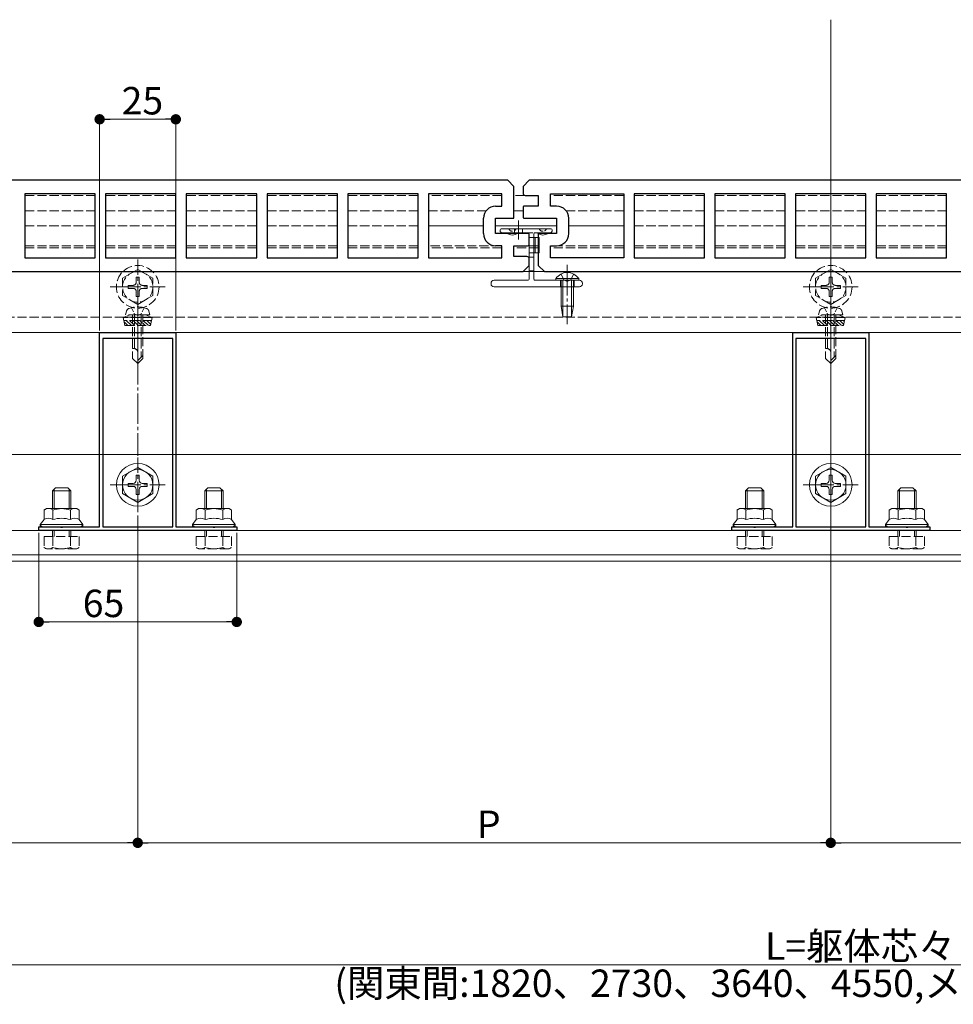
# Model space of a CAD drawing. Extents: x 0 to 2772, y 0 to 4487.
# Drawn here: x 1120 to 1426, y 1731 to 2054 of the extents above; entities that cross this region are included whole.
import ezdxf

# ---------------------------------------------------------------- set-up
doc = ezdxf.new("R2010")
doc.units = 0
doc.linetypes.add('YCENTER_1', pattern=[13, 10, -1, 1, -1])
doc.linetypes.add('YHIDDEN_1', pattern=[4, 3, -1])
for name, color, linetype, lineweight in [('YKK_11', 7, 'CONTINUOUS', 30), ('YKK_12', 2, 'CONTINUOUS', 13), ('YKK_13', 4, 'CONTINUOUS', 13), ('YKK_D', 6, 'CONTINUOUS', 13)]:
    doc.layers.add(name, color=color, linetype=linetype, lineweight=lineweight)
doc.styles.get("Standard").update_dxf_attribs({"font": 'txt', "bigfont": 'BIGFONT'})

msp = doc.modelspace()

# ---------------------------------------------------------------- linework, layer by layer
at = {"layer": 'YKK_11', "color": 0, "linetype": 'ByBlock', "lineweight": -2, "ltscale": 0.5}
for p, q in [((1280, 2001.44), (1087, 2001.44)), ((1282, 1999.44), (1280, 2001.44)), ((1287, 2001.44), (1285, 1999.44)), ((1480, 2001.44), (1287, 2001.44)), ((1282, 1988.94), (1282, 1999.44)), ((1285, 1999.44), (1285, 1996.82)), ((1144.55, 1996.94), (1121.45, 1996.94)), ((1121.45, 1996.94), (1121.45, 1975.94)), ((1144.55, 1996.94), (1121.45, 1996.94)), ((1144.55, 1975.94), (1144.55, 1996.94)), ((1171.05, 1996.94), (1147.95, 1996.94)), ((1147.95, 1996.94), (1147.95, 1975.94)), ((1171.05, 1996.94), (1147.95, 1996.94)), ((1171.05, 1975.94), (1171.05, 1996.94)), ((1197.55, 1996.94), (1174.45, 1996.94)), ((1174.45, 1996.94), (1174.45, 1975.94)), ((1197.55, 1996.94), (1174.45, 1996.94)), ((1197.55, 1975.94), (1197.55, 1996.94)), ((1224.05, 1996.94), (1200.95, 1996.94)), ((1200.95, 1996.94), (1200.95, 1975.94)), ((1224.05, 1996.94), (1200.95, 1996.94)), ((1224.05, 1975.94), (1224.05, 1996.94)), ((1250.55, 1996.94), (1227.45, 1996.94)), ((1227.45, 1996.94), (1227.45, 1975.94)), ((1250.55, 1996.94), (1227.45, 1996.94)), ((1250.55, 1975.94), (1250.55, 1996.94)), ((1278, 1996.94), (1253.95, 1996.94)), ((1253.95, 1996.94), (1253.95, 1975.94)), ((1278, 1996.94), (1253.95, 1996.94)), ((1278, 1992.94), (1278, 1996.94)), ((1286, 1996.44), (1290, 1996.44)), ((1290, 1996.44), (1290, 1992.94)), ((1294, 1992.94), (1294, 1996.94)), ((1294, 1996.94), (1318.05, 1996.94)), ((1318.05, 1996.94), (1318.05, 1975.94)), ((1344.55, 1996.94), (1321.45, 1996.94)), ((1321.45, 1996.94), (1321.45, 1975.94)), ((1344.55, 1996.94), (1321.45, 1996.94)), ((1344.55, 1975.94), (1344.55, 1996.94)), ((1371.05, 1996.94), (1347.95, 1996.94)), ((1347.95, 1996.94), (1347.95, 1975.94)), ((1371.05, 1996.94), (1347.95, 1996.94)), ((1371.05, 1975.94), (1371.05, 1996.94)), ((1397.55, 1996.94), (1374.45, 1996.94)), ((1374.45, 1996.94), (1374.45, 1975.94)), ((1397.55, 1996.94), (1374.45, 1996.94)), ((1397.55, 1975.94), (1397.55, 1996.94)), ((1424.05, 1996.94), (1400.95, 1996.94)), ((1400.95, 1996.94), (1400.95, 1975.94)), ((1424.05, 1996.94), (1400.95, 1996.94)), ((1424.05, 1975.94), (1424.05, 1996.94)), ((1276, 1992.94), (1278, 1992.94)), ((1285, 1992.8), (1285, 1989.07)), ((1290, 1992.94), (1285.5, 1992.94)), ((1296, 1992.94), (1294, 1992.94)), ((1272, 1983.94), (1272, 1988.94)), ((1276, 1983.94), (1276, 1988.94)), ((1276, 1988.94), (1282, 1988.94)), ((1285.5, 1988.94), (1296, 1988.94)), ((1296, 1988.94), (1296, 1983.94)), ((1300, 1983.94), (1300, 1988.94)), ((1286.5, 1983.94), (1276, 1983.94)), ((1287, 1980.07), (1287, 1983.8)), ((1296, 1983.94), (1290, 1983.94)), ((1290, 1983.94), (1290, 1973.44)), ((1278, 1979.94), (1276, 1979.94)), ((1278, 1975.94), (1278, 1979.94)), ((1282, 1976.44), (1282, 1979.94)), ((1282, 1979.94), (1286.5, 1979.94)), ((1294, 1975.94), (1294, 1979.94)), ((1294, 1979.94), (1296, 1979.94)), ((1121.45, 1975.94), (1144.55, 1975.94)), ((1147.95, 1975.94), (1171.05, 1975.94)), ((1174.45, 1975.94), (1197.55, 1975.94)), ((1200.95, 1975.94), (1224.05, 1975.94)), ((1227.45, 1975.94), (1250.55, 1975.94)), ((1253.95, 1975.94), (1278, 1975.94)), ((1286, 1976.44), (1282, 1976.44)), ((1287, 1973.44), (1287, 1976.05)), ((1318.05, 1975.94), (1294, 1975.94)), ((1318.05, 1975.94), (1294, 1975.94)), ((1321.45, 1975.94), (1344.55, 1975.94)), ((1347.95, 1975.94), (1371.05, 1975.94)), ((1374.45, 1975.94), (1397.55, 1975.94)), ((1400.95, 1975.94), (1424.05, 1975.94)), ((1285, 1971.44), (1287, 1973.44)), ((1290, 1973.44), (1292, 1971.44)), ((1092, 1971.44), (1285, 1971.44)), ((1292, 1971.44), (1485, 1971.44)), ((1146, 1887.64), (1146, 1951.44)), ((1146, 1951.44), (1158.04, 1951.44)), ((1147, 1949.44), (1147, 1887.64)), ((1170, 1949.44), (1147, 1949.44)), ((1147, 1949.44), (1147, 1887.64)), ((1158.04, 1951.44), (1158.23, 1951.32)), ((1158.23, 1951.32), (1158.77, 1951.32)), ((1158.77, 1951.32), (1158.96, 1951.44)), ((1158.96, 1951.44), (1171, 1951.44)), ((1170, 1887.64), (1170, 1949.44)), ((1171, 1951.44), (1171, 1887.64)), ((1373.5, 1887.64), (1373.5, 1951.44)), ((1373.5, 1951.44), (1385.54, 1951.44)), ((1374.5, 1949.44), (1374.5, 1887.64)), ((1397.5, 1949.44), (1374.5, 1949.44)), ((1374.5, 1949.44), (1374.5, 1887.64)), ((1385.54, 1951.44), (1385.73, 1951.32)), ((1385.73, 1951.32), (1386.27, 1951.32)), ((1386.27, 1951.32), (1386.46, 1951.44)), ((1386.46, 1951.44), (1398.5, 1951.44)), ((1397.5, 1887.64), (1397.5, 1949.44)), ((1398.5, 1951.44), (1398.5, 1887.64)), ((1126, 1886.44), (1126, 1887.64)), ((1126, 1887.64), (1133.04, 1887.64)), ((1133.04, 1887.64), (1133.23, 1887.52)), ((1133.77, 1887.52), (1133.96, 1887.64)), ((1133.96, 1887.64), (1146, 1887.64)), ((1147, 1887.64), (1170, 1887.64)), ((1171, 1887.64), (1183.04, 1887.64)), ((1183.04, 1887.64), (1183.23, 1887.52)), ((1183.77, 1887.52), (1183.96, 1887.64)), ((1183.96, 1887.64), (1191, 1887.64)), ((1191, 1887.64), (1191, 1886.44)), ((1353.5, 1886.44), (1353.5, 1887.64)), ((1353.5, 1887.64), (1360.54, 1887.64)), ((1360.54, 1887.64), (1360.73, 1887.52)), ((1361.27, 1887.52), (1361.46, 1887.64)), ((1361.46, 1887.64), (1373.5, 1887.64)), ((1374.5, 1887.64), (1397.5, 1887.64)), ((1398.5, 1887.64), (1410.54, 1887.64)), ((1410.54, 1887.64), (1410.73, 1887.52)), ((1411.27, 1887.52), (1411.46, 1887.64)), ((1411.46, 1887.64), (1418.5, 1887.64)), ((1418.5, 1887.64), (1418.5, 1886.44)), ((1191, 1886.44), (1126, 1886.44)), ((1133.23, 1887.52), (1133.77, 1887.52)), ((1183.23, 1887.52), (1183.77, 1887.52)), ((1418.5, 1886.44), (1353.5, 1886.44)), ((1360.73, 1887.52), (1361.27, 1887.52)), ((1410.73, 1887.52), (1411.27, 1887.52))]:
    msp.add_line(p, q, dxfattribs=at)
for centre, radius, start, end in [((1286, 1997.94), 1.5, 228.1897, 270), ((1276, 1988.94), 4, 90, 180), ((1285.5, 1991.94), 1, 90, 120), ((1296, 1988.94), 4, 0, 90), ((1285.5, 1989.94), 1, 240, 270), ((1276, 1983.94), 4, 180, 270), ((1286.5, 1982.94), 1, 60, 90), ((1296, 1983.94), 4, 270, 360), ((1286.5, 1980.94), 1, 270, 300), ((1286, 1974.94), 1.5, 48.1897, 90)]:
    msp.add_arc(centre, radius, start, end, dxfattribs=at)
at = {"layer": 'YKK_12'}
for p, q in [((1386, 2054.14), (1386, 1811.96)), ((2031, 1911.44), (741, 1911.44)), ((2031, 1886.44), (741, 1886.44)), ((2031, 1878.44), (741, 1878.44)), ((2031, 1876.44), (741, 1876.44))]:
    msp.add_line(p, q, dxfattribs=at)
at = {"layer": 'YKK_12', "linetype": 'YHIDDEN_1'}
for p, q in [((1144.55, 1996.44), (1121.45, 1996.44)), ((1171.05, 1996.44), (1147.95, 1996.44)), ((1197.55, 1996.44), (1174.45, 1996.44)), ((1224.05, 1996.44), (1200.95, 1996.44)), ((1250.55, 1996.44), (1227.45, 1996.44)), ((1278, 1996.44), (1253.95, 1996.44)), ((1289.5, 1996.44), (1282, 1996.44)), ((1318.05, 1996.44), (1294, 1996.44)), ((1344.55, 1996.44), (1321.45, 1996.44)), ((1371.05, 1996.44), (1347.95, 1996.44)), ((1397.55, 1996.44), (1374.45, 1996.44)), ((1424.05, 1996.44), (1400.95, 1996.44)), ((1144.55, 1991.44), (1121.45, 1991.44)), ((1171.05, 1991.44), (1147.95, 1991.44)), ((1197.55, 1991.44), (1174.45, 1991.44)), ((1224.05, 1991.44), (1200.95, 1991.44)), ((1250.55, 1991.44), (1227.45, 1991.44)), ((1272.88, 1991.44), (1253.95, 1991.44)), ((1285, 1991.44), (1282, 1991.44)), ((1318.05, 1991.44), (1299.12, 1991.44)), ((1344.55, 1991.44), (1321.45, 1991.44)), ((1371.05, 1991.44), (1347.95, 1991.44)), ((1397.55, 1991.44), (1374.45, 1991.44)), ((1424.05, 1991.44), (1400.95, 1991.44)), ((1144.55, 1986.44), (1121.45, 1986.44)), ((1171.05, 1986.44), (1147.95, 1986.44)), ((1197.55, 1986.44), (1174.45, 1986.44)), ((1224.05, 1986.44), (1200.95, 1986.44)), ((1250.55, 1986.44), (1227.45, 1986.44)), ((1272, 1986.44), (1253.95, 1986.44)), ((1296, 1986.44), (1276, 1986.44)), ((1318.05, 1986.44), (1300, 1986.44)), ((1344.55, 1986.44), (1321.45, 1986.44)), ((1371.05, 1986.44), (1347.95, 1986.44)), ((1397.55, 1986.44), (1374.45, 1986.44)), ((1424.05, 1986.44), (1400.95, 1986.44)), ((1144.55, 1979.24), (1121.45, 1979.24)), ((1171.05, 1979.24), (1147.95, 1979.24)), ((1197.55, 1979.24), (1174.45, 1979.24)), ((1224.05, 1979.24), (1200.95, 1979.24)), ((1250.55, 1979.24), (1227.45, 1979.24)), ((1278, 1979.24), (1253.95, 1979.24)), ((1290, 1979.24), (1282, 1979.24)), ((1318.05, 1979.24), (1294, 1979.24)), ((1344.55, 1979.24), (1321.45, 1979.24)), ((1371.05, 1979.24), (1347.95, 1979.24)), ((1397.55, 1979.24), (1374.45, 1979.24)), ((1424.05, 1979.24), (1400.95, 1979.24)), ((2030, 1956.44), (790.5, 1956.44))]:
    msp.add_line(p, q, dxfattribs=at)
at = {"layer": 'YKK_13'}
for p, q in [((1283.5, 1988.24), (1283.5, 1982.04)), ((1277.5, 1985.14), (1277.5, 1984.76)), ((1277.59, 1984.55), (1277.91, 1984.22)), ((1294.2, 1985.44), (1277.8, 1985.44)), ((1294.09, 1984.22), (1294.41, 1984.55)), ((1294.5, 1984.76), (1294.5, 1985.14)), ((1278.12, 1984.14), (1286.7, 1984.14)), ((1287, 1983.84), (1287, 1968.94)), ((1288.5, 1968.94), (1288.5, 1983.84)), ((1288.5, 1982.64), (1290.3, 1982.64)), ((1288.8, 1984.14), (1293.88, 1984.14)), ((1289, 1982.64), (1289, 1977.64)), ((1290.3, 1982.64), (1290.3, 1977.64)), ((1288.5, 1977.64), (1290.3, 1977.64)), ((2013.5, 1971.44), (843.06, 1971.44)), ((1286.7, 1968.64), (1275.5, 1968.64)), ((1303.5, 1968.64), (1288.8, 1968.64)), ((1274.5, 1967.64), (1274.5, 1967.44)), ((1275.5, 1966.44), (1303.5, 1966.44)), ((1304.5, 1967.44), (1304.5, 1967.64)), ((2013.5, 1951.44), (758.5, 1951.44)), ((1128.5, 1893.64), (1127.73, 1893.19)), ((1127.73, 1890.04), (1127.73, 1893.19)), ((1133.5, 1893.64), (1128.5, 1893.64)), ((1130.61, 1890.04), (1130.61, 1893.19)), ((1133.5, 1893.64), (1138.5, 1893.64)), ((1136.39, 1890.04), (1136.39, 1893.19)), ((1138.5, 1893.64), (1139.27, 1893.19)), ((1139.27, 1890.04), (1139.27, 1893.19)), ((1178.5, 1893.64), (1177.73, 1893.19)), ((1177.73, 1890.04), (1177.73, 1893.19)), ((1183.5, 1893.64), (1178.5, 1893.64)), ((1180.61, 1890.04), (1180.61, 1893.19)), ((1183.5, 1893.64), (1188.5, 1893.64)), ((1186.39, 1890.04), (1186.39, 1893.19)), ((1188.5, 1893.64), (1189.27, 1893.19)), ((1189.27, 1890.04), (1189.27, 1893.19)), ((1356, 1893.64), (1355.23, 1893.19)), ((1355.23, 1890.04), (1355.23, 1893.19)), ((1361, 1893.64), (1356, 1893.64)), ((1358.11, 1890.04), (1358.11, 1893.19)), ((1361, 1893.64), (1366, 1893.64)), ((1363.89, 1890.04), (1363.89, 1893.19)), ((1366, 1893.64), (1366.77, 1893.19)), ((1366.77, 1890.04), (1366.77, 1893.19)), ((1406, 1893.64), (1405.23, 1893.19)), ((1405.23, 1890.04), (1405.23, 1893.19)), ((1411, 1893.64), (1406, 1893.64)), ((1408.11, 1890.04), (1408.11, 1893.19)), ((1411, 1893.64), (1416, 1893.64)), ((1413.89, 1890.04), (1413.89, 1893.19)), ((1416, 1893.64), (1416.77, 1893.19)), ((1416.77, 1890.04), (1416.77, 1893.19)), ((1126.5, 1888.44), (1127.73, 1890.04)), ((1133.5, 1888.44), (1126.5, 1888.44)), ((1126.5, 1887.64), (1126.5, 1888.44)), ((1133.5, 1887.64), (1126.5, 1887.64)), ((1133.5, 1888.44), (1140.5, 1888.44)), ((1133.5, 1887.64), (1140.5, 1887.64)), ((1140.5, 1888.44), (1139.27, 1890.04)), ((1140.5, 1887.64), (1140.5, 1888.44)), ((1176.5, 1888.44), (1177.73, 1890.04)), ((1183.5, 1888.44), (1176.5, 1888.44)), ((1176.5, 1887.64), (1176.5, 1888.44)), ((1183.5, 1887.64), (1176.5, 1887.64)), ((1183.5, 1888.44), (1190.5, 1888.44)), ((1183.5, 1887.64), (1190.5, 1887.64)), ((1190.5, 1888.44), (1189.27, 1890.04)), ((1190.5, 1887.64), (1190.5, 1888.44)), ((1354, 1888.44), (1355.23, 1890.04)), ((1361, 1888.44), (1354, 1888.44)), ((1354, 1887.64), (1354, 1888.44)), ((1361, 1887.64), (1354, 1887.64)), ((1361, 1888.44), (1368, 1888.44)), ((1361, 1887.64), (1368, 1887.64)), ((1368, 1888.44), (1366.77, 1890.04)), ((1368, 1887.64), (1368, 1888.44)), ((1404, 1888.44), (1405.23, 1890.04)), ((1411, 1888.44), (1404, 1888.44)), ((1404, 1887.64), (1404, 1888.44)), ((1411, 1887.64), (1404, 1887.64)), ((1411, 1888.44), (1418, 1888.44)), ((1411, 1887.64), (1418, 1887.64)), ((1418, 1888.44), (1416.77, 1890.04)), ((1418, 1887.64), (1418, 1888.44))]:
    msp.add_line(p, q, dxfattribs=at)
at = {"layer": 'YKK_13', "linetype": 'YHIDDEN_1'}
for p, q in [((1121.45, 1986.42), (1144.55, 1986.42)), ((1147.95, 1986.42), (1171.05, 1986.42)), ((1174.45, 1986.42), (1197.55, 1986.42)), ((1200.95, 1986.42), (1224.05, 1986.42)), ((1227.45, 1986.42), (1250.55, 1986.42)), ((1253.95, 1986.42), (1272, 1986.42)), ((1276, 1986.42), (1296, 1986.42)), ((1300, 1986.42), (1318.05, 1986.42)), ((1321.45, 1986.42), (1344.55, 1986.42)), ((1347.95, 1986.42), (1371.05, 1986.42)), ((1374.45, 1986.42), (1397.55, 1986.42)), ((1400.95, 1986.42), (1424.05, 1986.42)), ((1144.55, 1979.92), (1121.45, 1979.92)), ((1171.05, 1979.92), (1147.95, 1979.92)), ((1197.55, 1979.92), (1174.45, 1979.92)), ((1224.05, 1979.92), (1200.95, 1979.92)), ((1250.55, 1979.92), (1227.45, 1979.92)), ((1277.62, 1979.92), (1253.95, 1979.92)), ((1290, 1979.92), (1282.38, 1979.92)), ((1318.05, 1979.92), (1294.38, 1979.92)), ((1344.55, 1979.92), (1321.45, 1979.92)), ((1371.05, 1979.92), (1347.95, 1979.92)), ((1397.55, 1979.92), (1374.45, 1979.92)), ((1424.05, 1979.92), (1400.95, 1979.92)), ((1158.5, 1972.19), (1153.5, 1969.3)), ((1158.5, 1972.19), (1163.5, 1969.3)), ((1386, 1972.19), (1381, 1969.3)), ((1386, 1972.19), (1391, 1969.3)), ((1153.5, 1969.3), (1153.5, 1963.57)), ((1158, 1969.59), (1158, 1967.94)), ((1159, 1969.59), (1158, 1969.59)), ((1159, 1969.59), (1159, 1967.94)), ((1163.5, 1963.57), (1163.5, 1969.3)), ((1297.25, 1968.64), (1297.25, 1966.44)), ((1297.45, 1970.65), (1298.35, 1968.79)), ((1298.35, 1968.79), (1299.5, 1968.18)), ((1300.64, 1968.79), (1299.5, 1968.18)), ((1301.55, 1970.65), (1300.64, 1968.79)), ((1301.75, 1968.64), (1301.75, 1966.44)), ((1381, 1969.3), (1381, 1963.57)), ((1385.5, 1969.59), (1385.5, 1967.94)), ((1386.5, 1969.59), (1385.5, 1969.59)), ((1386.5, 1969.59), (1386.5, 1967.94)), ((1391, 1963.57), (1391, 1969.3)), ((1155.35, 1966.94), (1157, 1966.94)), ((1155.35, 1966.94), (1155.35, 1965.94)), ((1155.35, 1965.94), (1157, 1965.94)), ((1160, 1966.94), (1161.65, 1966.94)), ((1160, 1965.94), (1161.65, 1965.94)), ((1161.65, 1965.94), (1161.65, 1966.94)), ((1382.85, 1966.94), (1384.5, 1966.94)), ((1382.85, 1966.94), (1382.85, 1965.94)), ((1382.85, 1965.94), (1384.5, 1965.94)), ((1387.5, 1966.94), (1389.15, 1966.94)), ((1387.5, 1965.94), (1389.15, 1965.94)), ((1389.15, 1965.94), (1389.15, 1966.94)), ((1158.5, 1960.69), (1153.5, 1963.57)), ((1158, 1964.94), (1158, 1963.29)), ((1158, 1963.29), (1159, 1963.29)), ((1158.5, 1960.69), (1163.5, 1963.57)), ((1159, 1964.94), (1159, 1963.29)), ((1386, 1960.69), (1381, 1963.57)), ((1385.5, 1964.94), (1385.5, 1963.29)), ((1385.5, 1963.29), (1386.5, 1963.29)), ((1386, 1960.69), (1391, 1963.57)), ((1386.5, 1964.94), (1386.5, 1963.29)), ((1156, 1957.24), (1153.75, 1956.42)), ((1163.25, 1956.42), (1153.75, 1956.42)), ((1154.28, 1953.74), (1153.75, 1956.42)), ((1154.5, 1957.24), (1154.83, 1958.49)), ((1162.5, 1957.24), (1154.5, 1957.24)), ((1161, 1957.24), (1156, 1957.24)), ((1156.8, 1957.24), (1156.8, 1942.94)), ((1157.4, 1957.24), (1157.4, 1946.24)), ((1159.6, 1957.24), (1159.6, 1943.34)), ((1160.2, 1942.94), (1160.2, 1957.24)), ((1161, 1957.24), (1163.25, 1956.42)), ((1162.5, 1957.24), (1162.17, 1958.49)), ((1162.72, 1953.74), (1163.25, 1956.42)), ((1383.5, 1957.24), (1381.25, 1956.42)), ((1390.75, 1956.42), (1381.25, 1956.42)), ((1381.78, 1953.74), (1381.25, 1956.42)), ((1382, 1957.24), (1382.33, 1958.49)), ((1390, 1957.24), (1382, 1957.24)), ((1388.5, 1957.24), (1383.5, 1957.24)), ((1384.3, 1957.24), (1384.3, 1942.94)), ((1384.9, 1957.24), (1384.9, 1946.24)), ((1387.1, 1957.24), (1387.1, 1943.34)), ((1387.7, 1942.94), (1387.7, 1957.24)), ((1388.5, 1957.24), (1390.75, 1956.42)), ((1390, 1957.24), (1389.67, 1958.49)), ((1390.22, 1953.74), (1390.75, 1956.42)), ((1163.05, 1955.42), (1153.95, 1955.42)), ((1154.03, 1954.99), (1155.29, 1953.74)), ((1154.28, 1953.74), (1162.72, 1953.74)), ((1154.72, 1955.42), (1156.41, 1953.74)), ((1155.84, 1955.42), (1157.53, 1953.74)), ((1156.97, 1955.42), (1158.66, 1953.74)), ((1158.09, 1955.42), (1159.78, 1953.74)), ((1159.21, 1955.42), (1160.9, 1953.74)), ((1160.33, 1955.42), (1162.02, 1953.74)), ((1161.46, 1955.42), (1162.79, 1954.09)), ((1162.58, 1955.42), (1162.98, 1955.03)), ((1390.55, 1955.42), (1381.45, 1955.42)), ((1381.53, 1954.99), (1382.79, 1953.74)), ((1381.78, 1953.74), (1390.22, 1953.74)), ((1382.22, 1955.42), (1383.91, 1953.74)), ((1383.34, 1955.42), (1385.03, 1953.74)), ((1384.47, 1955.42), (1386.16, 1953.74)), ((1385.59, 1955.42), (1387.28, 1953.74)), ((1386.71, 1955.42), (1388.4, 1953.74)), ((1387.83, 1955.42), (1389.52, 1953.74)), ((1388.96, 1955.42), (1390.29, 1954.09)), ((1390.08, 1955.42), (1390.48, 1955.03)), ((1157.17, 1946.24), (1156.8, 1946.24)), ((1384.67, 1946.24), (1384.3, 1946.24)), ((1156.8, 1942.94), (1158.5, 1941.24)), ((1158.5, 1941.24), (1158.5, 1944.9)), ((1160.2, 1943.94), (1158.5, 1942.24)), ((1160.2, 1942.94), (1158.5, 1941.24)), ((1384.3, 1942.94), (1386, 1941.24)), ((1386, 1941.24), (1386, 1944.9)), ((1387.7, 1943.94), (1386, 1942.24)), ((1387.7, 1942.94), (1386, 1941.24)), ((1127.73, 1884.44), (1139.27, 1884.44)), ((1127.73, 1884.44), (1127.73, 1880.88)), ((1130.5, 1884.44), (1130.5, 1886.44)), ((1130.61, 1884.44), (1130.61, 1880.88)), ((1131.04, 1884.44), (1131.04, 1886.44)), ((1135.96, 1884.44), (1135.96, 1886.44)), ((1136.39, 1884.44), (1136.39, 1880.88)), ((1136.5, 1884.44), (1136.5, 1886.44)), ((1139.27, 1884.44), (1139.27, 1880.88)), ((1177.73, 1884.44), (1189.27, 1884.44)), ((1177.73, 1884.44), (1177.73, 1880.88)), ((1180.5, 1884.44), (1180.5, 1886.44)), ((1180.61, 1884.44), (1180.61, 1880.88)), ((1181.04, 1884.44), (1181.04, 1886.44)), ((1185.96, 1884.44), (1185.96, 1886.44)), ((1186.39, 1884.44), (1186.39, 1880.88)), ((1186.5, 1884.44), (1186.5, 1886.44)), ((1189.27, 1884.44), (1189.27, 1880.88)), ((1355.23, 1884.44), (1366.77, 1884.44)), ((1355.23, 1884.44), (1355.23, 1880.88)), ((1358, 1884.44), (1358, 1886.44)), ((1358.11, 1884.44), (1358.11, 1880.88)), ((1358.54, 1884.44), (1358.54, 1886.44)), ((1363.46, 1884.44), (1363.46, 1886.44)), ((1363.89, 1884.44), (1363.89, 1880.88)), ((1364, 1884.44), (1364, 1886.44)), ((1366.77, 1884.44), (1366.77, 1880.88)), ((1405.23, 1884.44), (1416.77, 1884.44)), ((1405.23, 1884.44), (1405.23, 1880.88)), ((1408, 1884.44), (1408, 1886.44)), ((1408.11, 1884.44), (1408.11, 1880.88)), ((1408.54, 1884.44), (1408.54, 1886.44)), ((1413.46, 1884.44), (1413.46, 1886.44)), ((1413.89, 1884.44), (1413.89, 1880.88)), ((1414, 1884.44), (1414, 1886.44)), ((1416.77, 1884.44), (1416.77, 1880.88)), ((1128.5, 1880.44), (1127.73, 1880.88)), ((1138.5, 1880.44), (1128.5, 1880.44)), ((1138.5, 1880.44), (1139.27, 1880.88)), ((1178.5, 1880.44), (1177.73, 1880.88)), ((1188.5, 1880.44), (1178.5, 1880.44)), ((1188.5, 1880.44), (1189.27, 1880.88)), ((1356, 1880.44), (1355.23, 1880.88)), ((1366, 1880.44), (1356, 1880.44)), ((1366, 1880.44), (1366.77, 1880.88)), ((1406, 1880.44), (1405.23, 1880.88)), ((1416, 1880.44), (1406, 1880.44)), ((1416, 1880.44), (1416.77, 1880.88))]:
    msp.add_line(p, q, dxfattribs=at)
at = {"layer": 'YKK_13', "linetype": 'YHIDDEN_1', "ltscale": 0.5}
for p, q in [((1282.15, 1984.14), (1282.15, 1985.44)), ((1284.85, 1984.14), (1284.85, 1985.44)), ((1286.7, 1984.14), (1288.8, 1984.14)), ((1287, 1982.64), (1288.5, 1982.64)), ((1287, 1977.64), (1288.5, 1977.64)), ((1287, 1976.14), (1288.5, 1976.14)), ((1288.5, 1971.74), (1287, 1971.74)), ((1156.4, 1959.59), (1157.35, 1957.64)), ((1160.6, 1959.59), (1159.65, 1957.64)), ((1383.9, 1959.59), (1384.85, 1957.64)), ((1388.1, 1959.59), (1387.15, 1957.64)), ((1157.35, 1957.64), (1158.5, 1957.03)), ((1159.65, 1957.64), (1158.5, 1957.03)), ((1384.85, 1957.64), (1386, 1957.03)), ((1387.15, 1957.64), (1386, 1957.03))]:
    msp.add_line(p, q, dxfattribs=at)
at = {"layer": 'YKK_13', "linetype": 'YCENTER_1'}
for p, q in [((1158.5, 1957.44), (1158.5, 1975.44)), ((1386, 1957.44), (1386, 1975.44)), ((1299.5, 1973.64), (1299.5, 1954.14)), ((1149.5, 1966.44), (1167.5, 1966.44)), ((1377, 1966.44), (1395, 1966.44)), ((1158.5, 1962.84), (1158.5, 1938.24)), ((1386, 1962.84), (1386, 1938.24)), ((1158.5, 1892.44), (1158.5, 1910.44)), ((1386, 1892.44), (1386, 1910.44)), ((1149.5, 1901.44), (1167.5, 1901.44)), ((1377, 1901.44), (1395, 1901.44))]:
    msp.add_line(p, q, dxfattribs=at)
at = {"layer": 'YKK_13', "linetype": 'Continuous'}
for p, q in [((1303.25, 1969.14), (1295.75, 1969.14)), ((1295.75, 1969.14), (1295.75, 1968.64)), ((1303.25, 1968.64), (1295.75, 1968.64)), ((1297.5, 1968.64), (1297.5, 1960.14)), ((1298.1, 1968.64), (1298.1, 1956.64)), ((1300.9, 1968.64), (1300.9, 1956.64)), ((1301.5, 1968.64), (1301.5, 1960.14)), ((1303.25, 1969.14), (1303.25, 1968.64)), ((1301.5, 1960.14), (1297.5, 1960.14)), ((1298.05, 1956.64), (1297.5, 1960.14)), ((1300.95, 1956.64), (1301.5, 1960.14)), ((1300.95, 1956.64), (1298.05, 1956.64)), ((1158.5, 1907.19), (1153.5, 1904.3)), ((1158.5, 1907.19), (1163.5, 1904.3)), ((1386, 1907.19), (1381, 1904.3)), ((1386, 1907.19), (1391, 1904.3)), ((1153.5, 1904.3), (1153.5, 1898.57)), ((1158, 1904.59), (1158, 1902.94)), ((1159, 1904.59), (1158, 1904.59)), ((1159, 1904.59), (1159, 1902.94)), ((1163.5, 1898.57), (1163.5, 1904.3)), ((1381, 1904.3), (1381, 1898.57)), ((1385.5, 1904.59), (1385.5, 1902.94)), ((1386.5, 1904.59), (1385.5, 1904.59)), ((1386.5, 1904.59), (1386.5, 1902.94)), ((1391, 1898.57), (1391, 1904.3)), ((1155.35, 1901.94), (1157, 1901.94)), ((1155.35, 1901.94), (1155.35, 1900.94)), ((1155.35, 1900.94), (1157, 1900.94)), ((1160, 1901.94), (1161.65, 1901.94)), ((1160, 1900.94), (1161.65, 1900.94)), ((1161.65, 1900.94), (1161.65, 1901.94)), ((1382.85, 1901.94), (1384.5, 1901.94)), ((1382.85, 1901.94), (1382.85, 1900.94)), ((1382.85, 1900.94), (1384.5, 1900.94)), ((1387.5, 1901.94), (1389.15, 1901.94)), ((1387.5, 1900.94), (1389.15, 1900.94)), ((1389.15, 1900.94), (1389.15, 1901.94)), ((1130.5, 1899.44), (1131.5, 1900.44)), ((1136.5, 1899.44), (1130.5, 1899.44)), ((1130.5, 1893.64), (1130.5, 1899.44)), ((1131.04, 1893.64), (1131.04, 1899.98)), ((1135.5, 1900.44), (1131.5, 1900.44)), ((1136.5, 1899.44), (1135.5, 1900.44)), ((1135.96, 1893.64), (1135.96, 1899.98)), ((1136.5, 1893.64), (1136.5, 1899.44)), ((1158.5, 1895.69), (1153.5, 1898.57)), ((1158, 1899.94), (1158, 1898.29)), ((1158, 1898.29), (1159, 1898.29)), ((1158.5, 1895.69), (1163.5, 1898.57)), ((1159, 1899.94), (1159, 1898.29)), ((1180.5, 1899.44), (1181.5, 1900.44)), ((1186.5, 1899.44), (1180.5, 1899.44)), ((1180.5, 1893.64), (1180.5, 1899.44)), ((1181.04, 1893.64), (1181.04, 1899.98)), ((1185.5, 1900.44), (1181.5, 1900.44)), ((1186.5, 1899.44), (1185.5, 1900.44)), ((1185.96, 1893.64), (1185.96, 1899.98)), ((1186.5, 1893.64), (1186.5, 1899.44)), ((1358, 1899.44), (1359, 1900.44)), ((1364, 1899.44), (1358, 1899.44)), ((1358, 1893.64), (1358, 1899.44)), ((1358.54, 1893.64), (1358.54, 1899.98)), ((1363, 1900.44), (1359, 1900.44)), ((1364, 1899.44), (1363, 1900.44)), ((1363.46, 1893.64), (1363.46, 1899.98)), ((1364, 1893.64), (1364, 1899.44)), ((1386, 1895.69), (1381, 1898.57)), ((1385.5, 1899.94), (1385.5, 1898.29)), ((1385.5, 1898.29), (1386.5, 1898.29)), ((1386, 1895.69), (1391, 1898.57)), ((1386.5, 1899.94), (1386.5, 1898.29)), ((1408, 1899.44), (1409, 1900.44)), ((1414, 1899.44), (1408, 1899.44)), ((1408, 1893.64), (1408, 1899.44)), ((1408.54, 1893.64), (1408.54, 1899.98)), ((1413, 1900.44), (1409, 1900.44)), ((1414, 1899.44), (1413, 1900.44)), ((1413.46, 1893.64), (1413.46, 1899.98)), ((1414, 1893.64), (1414, 1899.44))]:
    msp.add_line(p, q, dxfattribs=at)
at = {"layer": 'YKK_13', "linetype": 'YHIDDEN_1'}
for centre, radius in [((1158.5, 1966.44), 7), ((1386, 1966.44), 7), ((1158.5, 1966.44), 5), ((1386, 1966.44), 5)]:
    msp.add_circle(centre, radius, dxfattribs=at)
at = {"layer": 'YKK_13', "linetype": 'Continuous'}
for centre, radius in [((1158.5, 1901.44), 7), ((1386, 1901.44), 7), ((1158.5, 1901.44), 5), ((1386, 1901.44), 5)]:
    msp.add_circle(centre, radius, dxfattribs=at)
at = {"layer": 'YKK_13'}
for centre, radius, start, end in [((1277.8, 1985.14), 0.3, 90, 180), ((1277.8, 1984.76), 0.3, 180, 225), ((1294.2, 1985.14), 0.3, 0, 90), ((1294.2, 1984.76), 0.3, 315, 0), ((1278.12, 1984.44), 0.3, 225, 270), ((1281.5, 1985.99), 2.55, 226.6311, 313.3689), ((1286.7, 1983.84), 0.3, 0, 90), ((1288.8, 1983.84), 0.3, 90, 180), ((1291.5, 1985.99), 2.55, 226.6311, 313.3689), ((1293.88, 1984.44), 0.3, 270, 315), ((1275.5, 1967.64), 1, 90, 180), ((1286.7, 1968.94), 0.3, 270, 0), ((1288.8, 1968.94), 0.3, 180, 270), ((1303.5, 1967.64), 1, 0, 90), ((1275.5, 1967.44), 1, 180, 270), ((1303.5, 1967.44), 1, 270, 0), ((1129.17, 1891.08), 2.56, 55.6158, 124.3842), ((1133.5, 1884.08), 9.55, 90, 107.588), ((1133.5, 1884.08), 9.55, 72.412, 90), ((1137.83, 1891.08), 2.56, 55.6158, 124.3842), ((1179.17, 1891.08), 2.56, 55.6158, 124.3842), ((1183.5, 1884.08), 9.55, 90, 107.588), ((1183.5, 1884.08), 9.55, 72.412, 90), ((1187.83, 1891.08), 2.56, 55.6158, 124.3842), ((1356.67, 1891.08), 2.56, 55.6158, 124.3842), ((1361, 1884.08), 9.55, 90, 107.588), ((1361, 1884.08), 9.55, 72.412, 90), ((1365.33, 1891.08), 2.56, 55.6158, 124.3842), ((1406.67, 1891.08), 2.56, 55.6158, 124.3842), ((1411, 1884.08), 9.55, 90, 107.588), ((1411, 1884.08), 9.55, 72.412, 90), ((1415.33, 1891.08), 2.56, 55.6158, 124.3842), ((1129.17, 1887.93), 2.56, 55.6158, 124.3842), ((1133.5, 1880.93), 9.55, 90, 107.588), ((1133.5, 1880.93), 9.55, 72.412, 90), ((1137.83, 1887.93), 2.56, 55.6158, 124.3842), ((1179.17, 1887.93), 2.56, 55.6158, 124.3842), ((1183.5, 1880.93), 9.55, 90, 107.588), ((1183.5, 1880.93), 9.55, 72.412, 90), ((1187.83, 1887.93), 2.56, 55.6158, 124.3842), ((1356.67, 1887.93), 2.56, 55.6158, 124.3842), ((1361, 1880.93), 9.55, 90, 107.588), ((1361, 1880.93), 9.55, 72.412, 90), ((1365.33, 1887.93), 2.56, 55.6158, 124.3842), ((1406.67, 1887.93), 2.56, 55.6158, 124.3842), ((1411, 1880.93), 9.55, 90, 107.588), ((1411, 1880.93), 9.55, 72.412, 90), ((1415.33, 1887.93), 2.56, 55.6158, 124.3842)]:
    msp.add_arc(centre, radius, start, end, dxfattribs=at)
at = {"layer": 'YKK_13', "linetype": 'YHIDDEN_1', "ltscale": 0.5}
for centre in [(1281.5, 1985.93), (1291.5, 1985.93)]:
    msp.add_arc(centre, 1.25, 203.2643, 336.7357, dxfattribs=at)
at = {"layer": 'YKK_13', "linetype": 'Continuous'}
for centre, radius, start, end in [((1299.5, 1966.61), 4.53, 34.0667, 145.9333), ((1157, 1902.94), 1, 270, 0), ((1157, 1899.94), 1, 0, 90), ((1160, 1902.94), 1, 180, 270), ((1160, 1899.94), 1, 90, 180), ((1384.5, 1902.94), 1, 270, 0), ((1384.5, 1899.94), 1, 0, 90), ((1387.5, 1902.94), 1, 180, 270), ((1387.5, 1899.94), 1, 90, 180)]:
    msp.add_arc(centre, radius, start, end, dxfattribs=at)
at = {"layer": 'YKK_13', "linetype": 'YHIDDEN_1'}
for centre, radius, start, end in [((1157, 1967.94), 1, 270, 0), ((1157, 1964.94), 1, 0, 90), ((1160, 1967.94), 1, 180, 270), ((1160, 1964.94), 1, 90, 180), ((1384.5, 1967.94), 1, 270, 0), ((1384.5, 1964.94), 1, 0, 90), ((1387.5, 1967.94), 1, 180, 270), ((1387.5, 1964.94), 1, 90, 180), ((1156.09, 1958.15), 1.3, 108.2348, 165), ((1158.5, 1950.84), 9, 71.7652, 108.2348), ((1160.91, 1958.15), 1.3, 15, 71.7652), ((1383.59, 1958.15), 1.3, 108.2348, 165), ((1386, 1950.84), 9, 71.7652, 108.2348), ((1388.41, 1958.15), 1.3, 15, 71.7652), ((1157.17, 1944.9), 1.33, 0, 90), ((1384.67, 1944.9), 1.33, 0, 90), ((1129.17, 1882.99), 2.56, 235.6158, 304.3842), ((1133.5, 1889.99), 9.55, 252.412, 287.588), ((1137.83, 1882.99), 2.56, 235.6158, 304.3842), ((1179.17, 1882.99), 2.56, 235.6158, 304.3842), ((1183.5, 1889.99), 9.55, 252.412, 287.588), ((1187.83, 1882.99), 2.56, 235.6158, 304.3842), ((1356.67, 1882.99), 2.56, 235.6158, 304.3842), ((1361, 1889.99), 9.55, 252.412, 287.588), ((1365.33, 1882.99), 2.56, 235.6158, 304.3842), ((1406.67, 1882.99), 2.56, 235.6158, 304.3842), ((1411, 1889.99), 9.55, 252.412, 287.588), ((1415.33, 1882.99), 2.56, 235.6158, 304.3842)]:
    msp.add_arc(centre, radius, start, end, dxfattribs=at)
at = {"layer": 'YKK_13', "extrusion": (0, 0, -1)}
for centre, start_param, end_param in [((1128, 1888.44), 1.570796, 3.141593), ((1139, 1888.44), 0, 1.570796), ((1178, 1888.44), 1.570796, 3.141593), ((1189, 1888.44), 0, 1.570796), ((1355.5, 1888.44), 1.570796, 3.141593), ((1366.5, 1888.44), 0, 1.570796), ((1405.5, 1888.44), 1.570796, 3.141593), ((1416.5, 1888.44), 0, 1.570796)]:
    msp.add_ellipse(centre, major_axis=(1.5, 0), ratio=0.533333, start_param=start_param, end_param=end_param, dxfattribs=at)
at = {"layer": 'YKK_D'}
for p, q in [((1146, 1952.14), (1146, 2022.44)), ((1149.4, 2021.44), (1167.6, 2021.44)), ((1171, 1952.14), (1171, 2022.44)), ((1158.5, 1891.44), (1158.5, 1782.94)), ((1158.5, 1891.44), (1158.5, 1782.94)), ((1386, 1891.44), (1386, 1782.94)), ((1386, 1891.44), (1386, 1782.94)), ((1126, 1885.74), (1126, 1855.44)), ((1191, 1885.74), (1191, 1855.44)), ((1129.4, 1856.44), (1187.6, 1856.44)), ((934.4, 1783.94), (1155.1, 1783.94)), ((1161.9, 1783.94), (1382.6, 1783.94)), ((1389.4, 1783.94), (1610.1, 1783.94)), ((706.9, 1743.94), (2065.1, 1743.94))]:
    msp.add_line(p, q, dxfattribs=at)
at = {"layer": 'YKK_D', "linetype": 'ByBlock', "lineweight": -2}
for p, q in [((1147.7, 2021.44), (1149.4, 2021.44)), ((1169.3, 2021.44), (1167.6, 2021.44)), ((1127.7, 1856.44), (1129.4, 1856.44)), ((1189.3, 1856.44), (1187.6, 1856.44)), ((1156.8, 1783.94), (1155.1, 1783.94)), ((1160.2, 1783.94), (1161.9, 1783.94)), ((1384.3, 1783.94), (1382.6, 1783.94)), ((1387.7, 1783.94), (1389.4, 1783.94))]:
    msp.add_line(p, q, dxfattribs=at)
at = {"layer": 'YKK_D', "linetype": 'YCENTER_1'}
for p, q in [((1158.5, 1957.44), (1158.5, 1910.94)), ((1386, 1957.44), (1386, 1910.94))]:
    msp.add_line(p, q, dxfattribs=at)
at = {"layer": 'YKK_D', "linetype": 'ByBlock', "const_width": 1.7}
for points in [[(1146.85, 2021.44, 1), (1145.15, 2021.44, 1)], [(1170.15, 2021.44, 1), (1171.85, 2021.44, 1)], [(1126.85, 1856.44, 1), (1125.15, 1856.44, 1)], [(1190.15, 1856.44, 1), (1191.85, 1856.44, 1)], [(1157.65, 1783.94, 1), (1159.35, 1783.94, 1)], [(1159.35, 1783.94, 1), (1157.65, 1783.94, 1)], [(1385.15, 1783.94, 1), (1386.85, 1783.94, 1)], [(1386.85, 1783.94, 1), (1385.15, 1783.94, 1)]]:
    msp.add_lwpolyline(points, format="xyb", close=True, dxfattribs=at)

# ---------------------------------------------------------------- texts
at = {"layer": 'YKK_D'}
for s, p in [('25', (1153.22, 2023.04)), ('65', (1140.45, 1858.04)), ('P', (1269.85, 1785.54)), ('L=躯体芯々', (1364.4, 1745.54)), ('(関東間:1820、2730、3640、4550,メーター:2000、3000、4000、5000)', (1223.04, 1733.34))]:
    msp.add_text(s, height=9, dxfattribs=at).set_placement(p)

doc.saveas('drawing.dxf')
